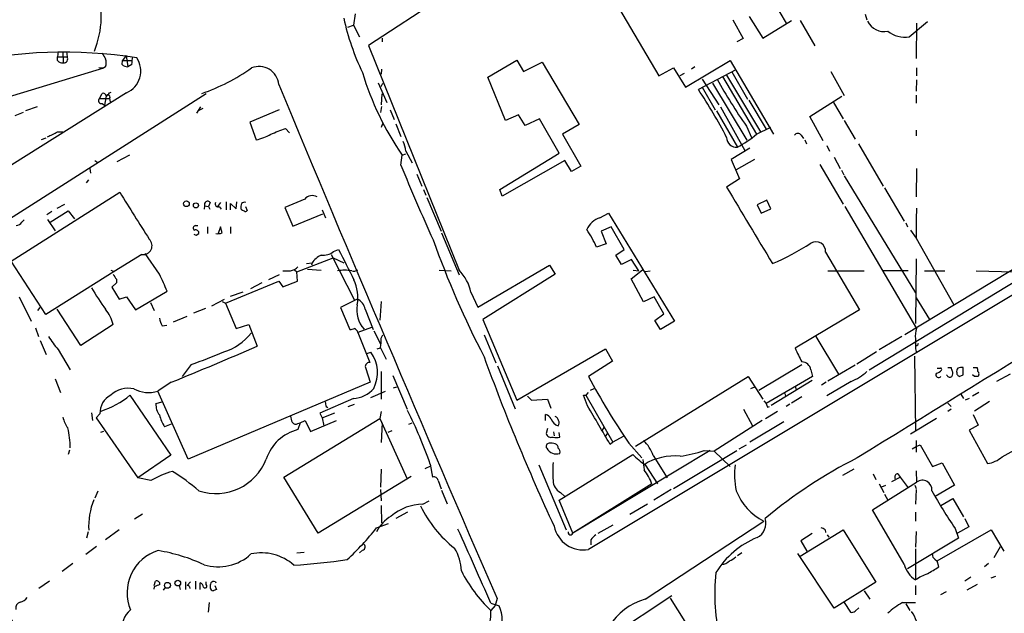
# Model space of a CAD drawing. Extents: x 18 to 1080, y 10 to 873.
# Drawn here: x 354 to 501, y 551 to 640 of the extents above; entities that cross this region are included whole.
import ezdxf

# ---------------------------------------------------------------- set-up
doc = ezdxf.new("R2010")
doc.units = 0
doc.header["$MEASUREMENT"] = 0
doc.layers.add('MAIN', color=5, linetype='CONTINUOUS')

msp = doc.modelspace()

# ---------------------------------------------------------------- linework, layer by layer
at = {"layer": 'MAIN'}
for p, q in [((425.0267, 648.8006), (406.146, 636.4393)), ((442.8913, 643.2126), (449.58, 631.8673)), ((466.7673, 642.9586), (468.63, 639.7413)), ((404.114, 641.1806), (403.86, 639.4873)), ((460.6713, 640.2493), (462.1953, 637.4553)), ((463.1267, 640.7573), (465.1587, 637.5399)), ((465.1587, 637.5399), (469.4767, 640.1646)), ((470.7467, 640.1646), (472.948, 636.3546)), ((480.4833, 641.0959), (480.7373, 640.2493)), ((487.0873, 637.7093), (489.7967, 639.9953)), ((488.188, 639.7413), (488.1033, 634.4919)), ((403.0133, 639.1486), (403.86, 639.4873)), ((403.86, 639.4873), (404.7913, 637.7093)), ((408.178, 637.5399), (408.178, 636.9473)), ((462.1953, 637.4553), (461.264, 636.9473)), ((359.664, 635.5079), (359.5793, 634.7459)), ((360.3413, 635.5079), (360.426, 633.8146)), ((360.934, 635.5079), (361.0187, 634.7459)), ((406.146, 636.4393), (419.6927, 602.7419)), ((359.5793, 634.7459), (361.0187, 634.7459)), ((359.5793, 634.1533), (359.5793, 634.7459)), ((369.2313, 633.5606), (369.316, 634.1533)), ((369.824, 634.9153), (369.316, 634.1533)), ((369.316, 634.1533), (370.7553, 634.1533)), ((369.824, 634.9153), (370.078, 633.2219)), ((424.0107, 631.6979), (428.3287, 634.2379)), ((428.3287, 634.2379), (429.3447, 632.5446)), ((429.3447, 632.5446), (432.1387, 633.8993)), ((432.1387, 633.8993), (437.642, 624.5859)), ((453.5593, 630.1739), (460.248, 634.1533)), ((460.248, 634.1533), (466.7673, 623.1466)), ((350.012, 628.0573), (366.522, 633.0526)), ((365.76, 633.1373), (366.522, 633.0526)), ((366.776, 633.2219), (366.522, 633.0526)), ((370.6707, 633.5606), (370.078, 633.2219)), ((408.0933, 632.8833), (408.0087, 632.1213)), ((449.58, 631.8673), (451.7813, 633.0526)), ((451.7813, 633.0526), (453.5593, 630.1739)), ((454.9987, 633.2219), (454.4907, 632.8833)), ((461.0947, 632.7986), (455.5067, 629.8353)), ((460.502, 632.4599), (462.8727, 628.3959)), ((475.3187, 632.5446), (477.3507, 628.9039)), ((488.188, 633.0526), (488.188, 631.8673)), ((426.6353, 625.1786), (424.0107, 631.6979)), ((453.39, 632.2059), (452.7127, 631.8673)), ((456.0993, 631.3593), (458.5547, 627.5493)), ((459.1473, 631.7826), (464.2273, 623.1466)), ((459.74, 631.9519), (464.82, 623.4853)), ((488.188, 631.2746), (488.1033, 629.5813)), ((407.5853, 630.8513), (408.8553, 627.8879)), ((408.0087, 630.2586), (408.2627, 630.7666)), ((456.0993, 630.1739), (458.0467, 626.7873)), ((457.6233, 630.7666), (462.788, 622.2153)), ((369.9087, 629.3273), (328.422, 603.3346)), ((330.454, 596.4766), (381.8467, 629.2426)), ((365.8447, 628.4806), (366.268, 629.2426)), ((365.8447, 628.4806), (367.3687, 628.4806)), ((366.8607, 628.8193), (366.6067, 627.4646)), ((367.3687, 629.3273), (367.6227, 629.4119)), ((367.3687, 628.4806), (367.4533, 627.9726)), ((408.0933, 627.5493), (408.178, 629.1579)), ((463.042, 628.2266), (465.6667, 623.9086)), ((472.186, 625.7713), (477.012, 628.8193)), ((488.1033, 628.9886), (488.1033, 627.8033)), ((356.5313, 627.2106), (354.7533, 626.6179)), ((366.268, 627.7186), (366.6067, 627.4646)), ((380.4073, 626.2793), (381, 627.2106)), ((381.3387, 626.9566), (380.746, 626.7026)), ((392.7687, 626.7873), (388.366, 624.9246)), ((408.0933, 627.2953), (407.924, 626.3639)), ((409.3633, 626.7873), (409.956, 625.3479)), ((458.216, 626.6179), (461.3487, 621.1993)), ((458.8087, 627.2106), (462.4493, 620.6913)), ((475.742, 627.8879), (477.1813, 625.4326)), ((353.2293, 625.9406), (354.4993, 626.4486)), ((428.5827, 626.0253), (426.6353, 625.1786)), ((429.5987, 624.4166), (428.5827, 626.0253)), ((431.7153, 625.4326), (429.5987, 624.4166)), ((434.6787, 620.2679), (431.7153, 625.4326)), ((474.218, 622.1306), (472.186, 625.7713)), ((477.3507, 625.1786), (478.9593, 622.3846)), ((388.366, 624.9246), (389.2973, 622.2999)), ((393.7, 623.9933), (394.2927, 623.3159)), ((408.0933, 624.1626), (408.2627, 624.7553)), ((410.21, 624.6706), (410.972, 622.8079)), ((437.642, 624.5859), (435.1867, 623.1466)), ((462.7033, 624.3319), (463.4653, 622.6386)), ((464.2273, 623.1466), (466.344, 624.1626)), ((488.1033, 623.7393), (488.1033, 622.8926)), ((357.8013, 622.5539), (357.124, 622.2999)), ((359.5793, 623.4853), (360.3413, 623.4853)), ((435.1867, 623.1466), (437.896, 618.3206)), ((470.916, 622.9773), (471.2547, 622.4693)), ((471.424, 622.2999), (471.678, 621.7073)), ((411.734, 620.6066), (412.6653, 618.8286)), ((463.2113, 621.0299), (460.4173, 619.3366)), ((474.726, 621.4533), (475.1493, 620.6066)), ((479.4673, 621.7073), (483.1927, 615.3573)), ((365.1673, 619.1673), (365.5907, 618.9133)), ((370.332, 620.0139), (368.4693, 618.9979)), ((410.972, 618.4899), (411.1413, 620.0139)), ((411.1413, 620.0139), (411.734, 620.1833)), ((425.7887, 614.8493), (434.6787, 620.2679)), ((435.5253, 619.1673), (426.1273, 613.8333)), ((436.5413, 617.5586), (435.5253, 619.1673)), ((460.4173, 619.3366), (461.6873, 616.4579)), ((463.8887, 619.3366), (461.1793, 617.8126)), ((475.8267, 619.6753), (476.758, 617.9819)), ((364.4053, 617.9819), (364.49, 617.3046)), ((437.896, 618.3206), (436.5413, 617.5586)), ((535.6013, 618.9133), (439.0813, 560.9166)), ((473.71, 618.5746), (477.1813, 612.6479)), ((476.9273, 617.7279), (477.266, 617.0506)), ((488.188, 617.9819), (488.1033, 613.7486)), ((363.8973, 615.8653), (364.236, 616.2886)), ((413.3427, 617.1353), (414.1047, 615.3573)), ((461.6873, 616.4579), (459.74, 615.1879)), ((477.3507, 616.8813), (488.0187, 599.3553)), ((414.3587, 614.8493), (414.6973, 614.0026)), ((426.1273, 613.8333), (425.7887, 614.8493)), ((483.362, 615.1033), (486.3253, 610.1079)), ((352.6367, 604.0966), (368.8927, 614.4259)), ((396.5787, 613.4099), (393.6153, 612.1399)), ((414.8667, 613.6639), (416.9833, 608.5839)), ((465.7513, 613.2406), (464.312, 612.5633)), ((466.344, 611.9706), (465.7513, 613.2406)), ((359.4947, 612.0553), (360.68, 612.6479)), ((381.5927, 612.3939), (381.508, 611.8859)), ((381.5927, 612.3939), (382.1853, 612.3093)), ((382.4393, 612.9019), (382.1853, 612.3093)), ((382.1853, 612.3093), (382.3547, 611.8859)), ((383.9633, 612.9019), (383.54, 612.3093)), ((383.794, 612.3093), (384.048, 611.8859)), ((384.81, 612.9866), (384.81, 611.8013)), ((385.4873, 611.8013), (385.4873, 612.7326)), ((385.4873, 612.7326), (386.334, 611.9706)), ((386.334, 611.9706), (386.4187, 612.9866)), ((387.6887, 612.3093), (387.9427, 611.7166)), ((393.6153, 612.1399), (394.8007, 609.3459)), ((399.2033, 611.8013), (399.7113, 610.6159)), ((464.312, 612.5633), (464.9047, 611.2933)), ((464.9047, 611.2933), (466.344, 611.9706)), ((477.4353, 612.3093), (488.188, 594.0213)), ((354.2453, 609.9386), (354.584, 610.2773)), ((358.7327, 611.5473), (357.9707, 611.0393)), ((358.0553, 610.3619), (359.2407, 608.6686)), ((358.4787, 609.9386), (361.188, 611.6319)), ((361.188, 611.6319), (362.1193, 610.4466)), ((394.8007, 609.3459), (399.288, 611.2086)), ((440.7747, 610.6159), (442.0447, 611.2933)), ((442.0447, 611.2933), (451.9507, 595.1219)), ((380.238, 609.4306), (380.5767, 609.4306)), ((382.016, 609.2613), (382.016, 608.2453)), ((383.9633, 609.2613), (383.6247, 608.2453)), ((384.2173, 608.3299), (383.9633, 609.2613)), ((385.4873, 609.2613), (385.4873, 608.2453)), ((442.468, 609.2613), (440.944, 608.5839)), ((444.4153, 605.8746), (442.468, 609.2613)), ((486.5793, 609.8539), (486.8333, 609.2613)), ((380.3227, 607.9913), (380.746, 608.2453)), ((417.068, 608.3299), (419.6927, 602.0646)), ((440.944, 608.5839), (441.706, 606.7213)), ((487.2567, 608.7533), (488.1033, 607.5679)), ((488.1033, 607.5679), (493.776, 597.5773)), ((400.8967, 605.5359), (401.6587, 605.8746)), ((441.706, 606.7213), (440.2667, 606.2133)), ((443.1453, 605.0279), (444.4153, 605.8746)), ((372.1947, 605.1126), (368.046, 602.5726)), ((374.8193, 602.1493), (372.7027, 605.2819)), ((395.3933, 602.4879), (400.812, 604.6046)), ((400.558, 605.1126), (404.0293, 598.2546)), ((400.812, 604.6046), (402.4207, 603.8426)), ((443.992, 603.5886), (443.1453, 605.0279)), ((474.5567, 605.4513), (479.6367, 596.8153)), ((506.5607, 605.2819), (486.41, 593.0899)), ((488.1033, 604.4353), (488.0187, 594.7833)), ((357.8013, 596.1379), (352.6367, 604.0966)), ((396.8327, 603.7579), (397.6793, 603.8426)), ((397.002, 602.9113), (399.034, 602.7419)), ((397.6793, 603.8426), (397.5947, 603.5039)), ((422.4867, 597.2386), (433.2393, 603.5039)), ((433.2393, 603.5039), (434.086, 602.1493)), ((445.516, 604.3506), (443.992, 603.5886)), ((446.6167, 602.6573), (445.516, 604.3506)), ((368.046, 602.5726), (357.8013, 596.1379)), ((367.538, 602.7419), (368.046, 602.5726)), ((392.7687, 602.0646), (391.16, 601.3026)), ((395.0547, 602.8266), (395.3933, 602.4879)), ((395.478, 601.1333), (395.3933, 602.4879)), ((416.7293, 602.7419), (418.5073, 602.6573)), ((434.086, 602.1493), (423.2487, 595.3759)), ((445.4313, 601.4719), (447.1247, 602.8266)), ((447.294, 598.0006), (445.4313, 601.4719)), ((445.77, 602.7419), (446.6167, 602.6573)), ((447.548, 602.5726), (448.31, 602.6573)), ((474.8953, 602.6573), (480.314, 602.6573)), ((505.3753, 602.5726), (481.076, 587.7559)), ((486.918, 602.6573), (483.1927, 602.6573)), ((489.3733, 602.6573), (492.4213, 602.6573)), ((497.078, 602.6573), (508.0847, 602.4033)), ((368.3847, 600.8793), (367.7073, 600.2019)), ((367.7073, 600.2019), (368.808, 598.4239)), ((368.3847, 601.3873), (368.3847, 600.8793)), ((384.7253, 597.8313), (392.684, 601.1333)), ((390.144, 600.8793), (388.4507, 599.9479)), ((392.684, 601.1333), (393.2767, 600.2866)), ((393.2767, 600.2866), (395.478, 601.1333)), ((353.822, 598.7626), (355.6, 595.1219)), ((368.808, 598.4239), (369.9087, 598.7626)), ((369.9087, 598.7626), (371.2633, 596.8153)), ((371.2633, 596.8153), (376.0047, 599.6093)), ((385.4873, 598.8473), (387.35, 599.5246)), ((421.4707, 599.4399), (422.4867, 597.2386)), ((448.9027, 598.7626), (447.294, 598.0006)), ((450.342, 596.2226), (448.9027, 598.7626)), ((488.1033, 598.5933), (490.1353, 595.3759)), ((356.616, 596.7306), (356.9547, 597.1539)), ((373.4647, 597.9159), (374.0573, 596.7306)), ((379.984, 596.3919), (381.762, 597.0693)), ((382.6933, 597.4079), (384.556, 598.4239)), ((384.2173, 598.0853), (384.7253, 597.8313)), ((384.7253, 597.8313), (386.334, 594.0213)), ((404.4527, 598.4239), (401.9127, 597.1539)), ((401.9127, 597.1539), (403.352, 593.8519)), ((408.0087, 598.0853), (407.8393, 595.2913)), ((363.0507, 591.4813), (359.4947, 596.8999)), ((376.936, 595.0373), (378.968, 595.8839)), ((405.638, 596.8999), (406.8233, 593.8519)), ((448.9873, 595.2066), (450.342, 596.2226)), ((479.6367, 596.8153), (469.9847, 591.0579)), ((356.2773, 594.1059), (356.7007, 592.8359)), ((367.8767, 594.6139), (363.0507, 591.4813)), ((375.2427, 594.4446), (375.92, 594.5293)), ((386.334, 594.0213), (388.1967, 594.6139)), ((388.1967, 594.6139), (389.4667, 591.3966)), ((406.5693, 594.1906), (404.5373, 593.4286)), ((423.2487, 595.3759), (428.3287, 583.2686)), ((449.834, 593.8519), (448.9873, 595.2066)), ((451.9507, 595.1219), (449.834, 593.8519)), ((404.5373, 593.4286), (406.3153, 588.9413)), ((406.908, 593.6826), (407.924, 591.7353)), ((408.0087, 592.5819), (408.2627, 593.0899)), ((423.418, 593.0899), (425.196, 588.8566)), ((473.1173, 592.8359), (476.504, 587.1633)), ((485.9867, 592.8359), (482.6, 590.8039)), ((356.9547, 592.2433), (357.886, 590.1266)), ((407.416, 590.9733), (407.924, 591.1426)), ((407.924, 591.1426), (408.7707, 589.4493)), ((488.1033, 591.4813), (488.0187, 591.8199)), ((359.664, 590.8886), (361.442, 587.8406)), ((405.892, 590.2959), (406.4847, 590.4653)), ((428.3287, 583.2686), (441.6213, 590.9733)), ((441.6213, 590.9733), (442.6373, 589.1106)), ((482.1767, 590.5499), (479.2133, 588.6873)), ((487.8493, 589.8726), (488.0187, 578.6966)), ((488.0187, 590.9733), (488.188, 590.3806)), ((379.5607, 588.6026), (378.206, 586.8246)), ((425.45, 588.4333), (428.0747, 581.9986)), ((442.6373, 589.1106), (439.0813, 586.8246)), ((464.566, 584.7926), (471.0007, 588.6026)), ((478.9593, 588.5179), (474.8953, 586.1473)), ((492.8447, 588.1793), (493.3527, 588.1793)), ((495.1307, 587.0786), (495.1307, 588.1793)), ((496.6547, 588.1793), (497.2473, 588.1793)), ((405.7227, 588.0099), (406.4, 585.9779)), ((408.0087, 587.5866), (408.0087, 583.4379)), ((409.7867, 586.9939), (411.9033, 581.9139)), ((446.1087, 576.4106), (462.9573, 586.8246)), ((462.9573, 586.8246), (465.1587, 583.4379)), ((472.6093, 586.8246), (465.6667, 582.7606)), ((472.3553, 587.8406), (472.6093, 586.8246)), ((492.76, 586.9939), (492.6753, 587.0786)), ((494.1993, 587.4173), (494.1993, 587.1633)), ((494.538, 586.8246), (495.1307, 587.0786)), ((496.824, 586.8246), (496.57, 587.0786)), ((500.2107, 586.1473), (502.2427, 587.2479)), ((359.2407, 586.4859), (360.0027, 584.4539)), ((376.5973, 585.9779), (374.5653, 584.6233)), ((406.4, 585.9779), (379.1373, 574.4633)), ((409.8713, 585.1313), (410.3793, 585.3006)), ((463.3807, 585.0466), (463.9733, 585.3006)), ((472.5247, 586.2319), (466.4287, 582.5066)), ((469.9847, 585.3853), (470.154, 584.8773)), ((474.6413, 585.9779), (473.964, 585.5546)), ((478.3667, 586.0626), (474.726, 583.9459)), ((370.4167, 584.0306), (376.5127, 575.0559)), ((379.1373, 574.4633), (374.5653, 584.6233)), ((406.4847, 583.6919), (408.686, 584.6233)), ((429.9373, 583.8613), (430.53, 583.2686)), ((438.912, 582.4219), (438.3193, 584.0306)), ((438.3193, 584.0306), (438.658, 584.0306)), ((438.9967, 584.4539), (438.658, 584.0306)), ((438.658, 584.0306), (442.722, 577.0033)), ((439.8433, 584.9619), (439.3353, 584.7079)), ((468.4607, 584.2846), (468.5453, 583.8613)), ((471.0007, 583.7766), (469.4767, 582.8453)), ((494.792, 584.1999), (495.2153, 583.5226)), ((497.5013, 584.4539), (496.57, 583.8613)), ((374.3113, 582.7606), (375.2427, 583.0146)), ((403.86, 583.5226), (398.8647, 581.3213)), ((399.796, 582.3373), (400.05, 582.1679)), ((403.098, 582.3373), (404.0293, 582.6759)), ((430.53, 583.2686), (432.9007, 583.4379)), ((432.9007, 583.4379), (433.4087, 582.0833)), ((465.328, 583.1839), (465.6667, 582.7606)), ((465.836, 582.2526), (466.1747, 582.3373)), ((469.2227, 582.6759), (468.63, 582.3373)), ((492.8447, 582.8453), (493.3527, 582.3373)), ((496.062, 583.5226), (495.4693, 583.2686)), ((499.11, 583.0993), (496.824, 581.6599)), ((364.6593, 581.4059), (364.8287, 580.2206)), ((365.9293, 581.2366), (365.3367, 580.6439)), ((398.8647, 581.3213), (399.2033, 580.6439)), ((399.2033, 580.6439), (401.066, 581.4059)), ((408.0087, 581.5753), (407.8393, 580.5593)), ((432.6467, 580.2206), (432.6467, 581.1519)), ((462.28, 581.9139), (463.6347, 579.4586)), ((467.36, 581.5753), (465.582, 580.4746)), ((493.3527, 581.9139), (492.8447, 581.5753)), ((496.6547, 581.1519), (497.4167, 579.5433)), ((365.3367, 580.6439), (371.602, 571.6693)), ((376.5973, 579.7126), (375.5813, 579.2893)), ((393.446, 571.7539), (407.8393, 580.5593)), ((395.5627, 579.7973), (395.9013, 579.8819)), ((395.9013, 579.8819), (395.5627, 578.8659)), ((395.9013, 579.8819), (396.6633, 580.2206)), ((396.6633, 580.2206), (397.4253, 578.6119)), ((397.4253, 578.6119), (401.32, 580.2206)), ((399.2033, 580.6439), (399.4573, 579.4586)), ((407.8393, 580.5593), (411.9033, 571.4999)), ((408.178, 579.8819), (408.0087, 576.9186)), ((412.1573, 579.7126), (412.6653, 579.8819)), ((465.074, 580.2206), (457.8773, 575.6486)), ((468.2913, 580.0513), (463.2113, 577.0033)), ((491.1513, 580.5593), (487.2567, 578.1886)), ((497.4167, 579.5433), (496.062, 578.7813)), ((366.4373, 578.6119), (366.014, 578.4426)), ((409.6173, 578.6966), (409.0247, 578.4426)), ((432.9007, 579.0353), (432.7313, 578.2733)), ((433.832, 578.5273), (433.9167, 577.9346)), ((434.7633, 577.7653), (434.6787, 578.4426)), ((441.3673, 579.2046), (441.1133, 578.7813)), ((441.6213, 577.8499), (441.96, 578.3579)), ((444.246, 577.8499), (442.722, 577.0033)), ((496.062, 578.7813), (498.7713, 573.7859)), ((442.722, 577.0033), (442.2987, 576.6646)), ((445.0927, 576.8339), (447.04, 574.6326)), ((461.6027, 575.9873), (462.7033, 576.5799)), ((488.1033, 577.2573), (488.1033, 575.4793)), ((488.1033, 576.3259), (488.696, 576.5799)), ((488.696, 576.5799), (490.5587, 573.3626)), ((500.9727, 574.8019), (504.0207, 576.4953)), ((361.3573, 575.8179), (361.188, 575.1406)), ((376.5127, 575.0559), (371.602, 571.6693)), ((434.6787, 568.2826), (445.6853, 575.1406)), ((457.2847, 575.7333), (436.7107, 563.3719)), ((448.7333, 574.9713), (450.85, 571.6693)), ((451.7813, 570.0606), (461.264, 575.7333)), ((456.3533, 575.7333), (457.8773, 575.6486)), ((457.8773, 575.6486), (460.248, 573.3626)), ((487.5107, 575.9873), (488.1033, 576.3259)), ((414.6127, 573.0239), (415.4593, 573.4473)), ((415.3747, 573.7013), (415.7133, 571.7539)), ((431.6307, 573.6166), (435.6947, 563.8799)), ((447.548, 573.6166), (449.4107, 570.7379)), ((490.5587, 573.3626), (491.998, 573.8706)), ((491.998, 573.8706), (493.8607, 570.5686)), ((408.0087, 572.9393), (407.924, 570.2299)), ((478.79, 572.9393), (477.0967, 572.0079)), ((481.6687, 572.2619), (482.092, 571.4153)), ((485.394, 572.2619), (485.7327, 571.7539)), ((488.1033, 572.6853), (488.188, 570.9919)), ((373.5493, 571.2459), (371.602, 571.6693)), ((398.6107, 563.3719), (393.446, 571.7539)), ((412.496, 571.8386), (398.6107, 563.3719)), ((416.56, 571.2459), (416.9833, 569.9759)), ((448.564, 570.7379), (436.7107, 563.3719)), ((481.584, 566.8433), (488.188, 570.9919)), ((482.6, 570.7379), (483.2773, 569.4679)), ((483.5313, 570.4839), (482.9387, 570.2299)), ((484.4627, 571.0766), (485.7327, 571.7539)), ((485.7327, 571.7539), (486.918, 570.1453)), ((487.934, 570.5686), (488.1033, 570.0606)), ((493.8607, 570.5686), (490.982, 568.8753)), ((365.5907, 569.6373), (365.1673, 568.6213)), ((407.924, 569.8913), (408.0087, 568.1979)), ((417.068, 569.8066), (417.9147, 567.7746)), ((434.848, 569.4679), (435.5253, 568.8753)), ((451.4427, 569.8913), (448.818, 568.2826)), ((483.362, 569.2139), (483.87, 568.2826)), ((488.1033, 569.8913), (488.0187, 567.6899)), ((408.0087, 567.5206), (408.0933, 564.8959)), ((414.274, 567.6899), (415.2053, 568.1979)), ((436.7107, 563.3719), (434.6787, 568.2826)), ((447.8867, 567.6899), (445.262, 566.1659)), ((491.8287, 567.5206), (493.6067, 568.5366)), ((493.6067, 568.5366), (495.2153, 565.8273)), ((371.094, 565.4886), (372.2793, 566.2506)), ((411.988, 566.5046), (410.21, 565.5733)), ((486.3253, 558.7153), (481.584, 566.8433)), ((488.0187, 566.5046), (488.0187, 565.1499)), ((407.3313, 564.1339), (409.1093, 564.8113)), ((447.548, 553.4659), (465.328, 565.1499)), ((495.3847, 565.5733), (495.9773, 564.3033)), ((364.1513, 563.5413), (363.8973, 562.6099)), ((368.808, 563.8799), (366.776, 562.3559)), ((442.722, 564.5573), (440.436, 563.2873)), ((470.7467, 559.9006), (477.1813, 563.8799)), ((472.5247, 563.2873), (470.8313, 562.1866)), ((474.472, 563.8799), (474.5567, 563.4566)), ((474.8107, 563.1179), (475.0647, 562.7793)), ((477.1813, 563.8799), (482.092, 556.0059)), ((488.1033, 563.6259), (488.0187, 561.2553)), ((491.236, 559.2233), (499.364, 563.8799)), ((493.9453, 564.0493), (494.4533, 562.6099)), ((495.9773, 564.3033), (494.284, 563.3719)), ((499.364, 563.8799), (501.2267, 560.6626)), ((439.42, 562.3559), (439.42, 561.5939)), ((470.8313, 562.1866), (471.7627, 560.6626)), ((494.4533, 562.6099), (486.8333, 558.0379)), ((365.4213, 561.3399), (363.8127, 560.1546)), ((395.3933, 560.4086), (396.494, 560.4933)), ((405.2147, 560.8319), (404.7913, 560.4086)), ((462.026, 560.4086), (461.3487, 559.9853)), ((475.8267, 552.1113), (470.408, 560.3239)), ((488.0187, 561.0013), (488.0187, 556.3446)), ((499.7873, 559.7313), (500.7187, 561.3399)), ((361.8653, 558.7999), (360.2567, 557.6146)), ((490.8973, 559.4773), (491.236, 559.1386)), ((491.49, 558.2919), (491.236, 559.2233)), ((498.9407, 558.7999), (498.348, 558.2919)), ((358.394, 556.1753), (356.7853, 555.0746)), ((374.0573, 555.4979), (374.2267, 556.1753)), ((378.714, 556.0906), (378.714, 554.9053)), ((379.476, 556.0906), (378.968, 555.4979)), ((380.238, 556.1753), (380.238, 554.9899)), ((380.9153, 554.9053), (380.9153, 555.9213)), ((381.8467, 555.6673), (381.8467, 556.0906)), ((383.2013, 556.0906), (383.286, 555.9213)), ((482.092, 556.0059), (475.8267, 552.1113)), ((496.316, 556.7679), (495.3847, 556.1753)), ((499.364, 556.6833), (500.0413, 556.9373)), ((374.0573, 555.3286), (373.9727, 554.9899)), ((375.412, 554.8206), (375.666, 555.1593)), ((377.7827, 555.4979), (377.952, 554.9053)), ((379.3067, 555.3286), (379.3913, 555.0746)), ((383.1167, 555.4979), (383.3707, 554.9053)), ((480.314, 554.7359), (481.1607, 553.4659)), ((488.0187, 555.4979), (488.0187, 554.1433)), ((492.5907, 554.5666), (491.744, 554.1433)), ((497.2473, 555.6673), (495.7233, 554.8206)), ((382.27, 552.9579), (382.1007, 551.5186)), ((424.434, 552.8733), (425.704, 552.4499)), ((425.3653, 553.5506), (425.1113, 552.5346)), ((451.5273, 553.9739), (442.468, 547.9626)), ((451.2733, 553.6353), (458.1313, 542.7133)), ((477.3507, 552.9579), (478.282, 551.5186)), ((486.0713, 552.9579), (488.0187, 552.9579)), ((486.5793, 552.7886), (487.172, 551.7726)), ((425.1113, 552.5346), (424.434, 551.7726)), ((478.9593, 551.6879), (479.552, 552.1959))]:
    msp.add_line(p, q, dxfattribs=at)
for centre, radius in [((378.8621, 612.7115), 0.4285), ((380.2858, 612.4566), 0.3806), ((376.0231, 555.5403), 0.4452), ((377.5771, 555.872), 0.4272)]:
    msp.add_circle(centre, radius, dxfattribs=at)
for centre, radius, start, end in [((352.5062, 640.7923), 13.609, 337.537562, 19.474131), ((439.4981, 648.7044), 37.9736, 192.472363, 205.468347), ((483.3478, 641.3216), 2.8145, 206.179037, 280.69231), ((486.4427, 641.7963), 4.1375, 231.552351, 278.962836), ((360.5199, 564.4741), 70.9468, 81.151828, 124.208957), ((360.3293, 634.8004), 0.9905, 220.787625, 275.602387), ((360.4996, 634.422), 0.6119, 263.091027, 31.962701), ((578.1718, 761.8305), 246.8296, 210.85116, 211.080343), ((364.7446, 633.8146), 2.1161, 343.73438, 16.26562), ((368.4701, 632.5908), 3.5666, 293.788608, 33.833536), ((356.1922, 636.2333), 14.7231, 349.541062, 354.201817), ((370.1287, 634.5762), 1.3552, 228.535684, 267.856058), ((371.6334, 657.0808), 29.4262, 288.908757, 305.258184), ((389.751, 630.3337), 2.9448, 5.135595, 112.58619), ((448.3224, 645.4416), 45.0444, 196.86249, 214.367747), ((535.5577, 674.8673), 88.6656, 209.386442, 214.747082), ((5321.6437, 2675.885), 5336.4638, 202.5361636, 203.4347393), ((395.6255, 589.7681), 72.0496, 27.143504, 33.786936), ((366.1735, 628.1647), 0.456, 136.146296, 281.960489), ((366.3998, 628.8005), 0.4613, 2.335786, 106.600508), ((240.1147, 756.0733), 179.6055, 314.885409, 315.114591), ((367.1389, 628.6862), 0.3084, 318.181288, 154.432019), ((180.9192, 1173.9082), 589.6457, 290.9239738, 291.1531511), ((168.3173, 1004.1042), 425.9717, 296.450466, 296.679649), ((388.1388, 628.5971), 6.4029, 280.424182, 301.651294), ((461.184, 622.6339), 1.444, 179.813512, 276.549199), ((453.1559, 636.4116), 17.2782, 298.305315, 309.849473), ((470.408, 622.6103), 0.6267, 35.845888, 144.154112), ((406.4152, 619.8242), 5.376, 8.368243, 24.409732), ((675.0042, 725.8738), 285.0339, 202.131949, 204.579171), ((3320.6813, 2323.9802), 3332.41, 210.8491645, 211.0783463), ((2127.9264, 1711.5668), 2073.142, 211.9525306, 212.1817125), ((397.7277, 612.3819), 1.5418, 62.429426, 138.181288), ((382.0554, 612.5822), 0.4995, 39.786482, 202.144315), ((383.5992, 612.7072), 0.443, 153.926622, 296.084995), ((388.5795, 612.182), 1.5824, 159.637627, 187.677432), ((387.8878, 612.7349), 1.1629, 221.088131, 251.526101), ((387.5616, 612.3094), 0.6292, 70.338213, 137.731211), ((3071.458, -3604.3394), 4917.6316, 120.9775449, 121.8107694), ((546.458, 608.7109), 58.3659, 176.715119, 181.122115), ((387.7098, 611.7801), 0.2414, 217.88123, 344.749045), ((441.6776, 607.6716), 3.0797, 107.048699, 157.746358), ((353.314, 610.5312), 1.1039, 274.400696, 327.530798), ((380.2445, 609.0692), 0.3615, 91.030389, 240.903834), ((380.2531, 608.2936), 0.4953, 354.40337, 111.85726), ((422.4817, 598.1666), 19.5206, 24.344044, 33.138695), ((372.3907, 606.4262), 1.3281, 261.513603, 47.068708), ((422.4833, 692.7609), 94.6752, 243.327151, 243.556307), ((383.5824, 610.1509), 1.9285, 261.158968, 289.221343), ((550.0071, 655.2462), 142.5117, 199.654005, 207.343155), ((1545.7807, 1175.078), 1277.8919, 206.4504537, 206.6796407), ((452.9321, 636.5325), 35.5096, 292.634486, 303.160384), ((473.1126, 605.5705), 1.449, 355.281345, 121.50829), ((400.5494, 601.9292), 3.4494, 116.060658, 146.309932), ((399.3301, 607.6113), 2.6003, 263.461497, 307.047054), ((394.0498, 604.7415), 2.1246, 281.18723, 315.406184), ((558.6305, 728.7682), 228.9527, 213.575483, 213.804666), ((-259.6098, 304.5191), 700.7739, 24.9035428, 25.1327178), ((393.8694, 899.007), 296.3503, 269.885409, 270.114572), ((402.5476, 596.9381), 5.8163, 79.515411, 100.48362), ((403.9024, 603.6729), 1.058, 253.730264, 306.87748), ((414.8573, 598.0085), 6.7665, 12.212682, 44.389271), ((401.0103, 621.7273), 42.2893, 210.730704, 215.950374), ((397.6775, 598.5507), 6.8448, 351.824203, 23.706067), ((408.4307, 596.7253), 4.0682, 167.911145, 223.273888), ((403.5211, 596.4764), 2.1589, 11.313055, 64.435559), ((361.9283, 593.1578), 6.124, 13.754869, 37.665738), ((377.9692, 596.1252), 3.2028, 190.43141, 211.649458), ((368.8749, 599.2022), 12.4079, 210.869438, 222.068867), ((382.3582, 597.9761), 7.721, 285.883523, 323.133813), ((361.3465, 763.2381), 174.5169, 283.927616, 284.156831), ((403.6577, 593.1887), 0.9118, 15.25567, 65.948184), ((402.2023, 592.2015), 5.8189, 349.515049, 3.748314), ((491.15, 592.9209), 3.1598, 159.61968, 187.704162), ((-16881.2254, -10216.7316), 20320.8958, 31.90344929, 32.13263182), ((232.0869, 947.1814), 389.0388, 291.805375, 293.861986), ((869.0184, 591.7353), 381.0005, 179.885409, 180.114592), ((488.1457, 591.7776), 0.2993, 261.856362, 8.124688), ((350.951, 667.9143), 84.3141, 289.835633, 293.426028), ((402.2807, 587.411), 5.1964, 332.934443, 35.999244), ((729.2933, 701.347), 325.5843, 200.037967, 204.876033), ((978.5323, 844.0617), 568.0067, 206.450469, 206.679634), ((406.2851, 588.3063), 0.6357, 87.277119, 207.790443), ((470.9485, 587.5996), 1.4273, 9.721022, 87.904014), ((494.5815, 588.3066), 1.2354, 185.914572, 210.947849), ((494.9193, 586.6111), 1.5824, 82.322568, 110.362373), ((496.1029, 587.7134), 1.2356, 354.109923, 22.151872), ((528.1301, 633.6013), 100.587, 207.712626, 214.357938), ((474.9984, 593.9078), 8.5377, 293.236041, 312.235724), ((491.49, 587.0786), 0.4197, 143.135563, 323.135563), ((490.7457, 588.9602), 1.6774, 283.993164, 314.113543), ((491.49, 715.0945), 127.0002, 269.885409, 270.114592), ((491.744, 587.8829), 0.2117, 323.124688, 90), ((493.1551, 587.135), 0.4195, 199.652905, 312.275527), ((492.8142, 587.3145), 0.7926, 321.824504, 26.752545), ((494.7922, 587.6289), 0.6295, 132.282873, 199.640967), ((579.0186, 671.6439), 119.7133, 224.885375, 225.114625), ((497.078, 459.8247), 127.0002, 89.885409, 90.114591), ((497.0668, 587.2056), 0.4642, 304.840348, 55.159652), ((368.8778, 581.399), 2.953, 116.981551, 183.1526), ((362.2813, 593.7307), 12.66, 287.5496, 309.986305), ((370.1464, 581.2431), 3.8176, 76.936426, 133.098944), ((373.2197, 589.3333), 4.8984, 243.176541, 285.944111), ((403.5637, 587.9251), 4.4125, 273.850352, 319.280821), ((376.7878, 582.5807), 2.483, 175.84517, 217.553397), ((569.0068, 624.9936), 174.5046, 193.919653, 194.148876), ((-998.7053, -267.1234), 1669.8715, 30.3513465, 30.5805316), ((592.7587, 624.8341), 133.8752, 198.317001, 198.54617), ((382.9078, 583.4815), 8.4411, 196.618951, 209.778053), ((396.7189, 581.0131), 2.2598, 182.922039, 207.586725), ((338.1261, 545.9098), 82.0958, 19.787059, 25.880782), ((432.3362, 579.8961), 1.2936, 26.56307, 76.111999), ((433.7475, 580.0091), 0.8725, 14.02828, 67.173035), ((367.0503, 582.9217), 7.0584, 198.102012, 212.58998), ((395.2201, 580.286), 0.5968, 212.358529, 305.03213), ((434.8904, 580.8557), 1.4481, 195.257895, 254.742105), ((434.0619, 579.894), 0.6243, 315.77878, 31.541369), ((351.6286, 576.536), 9.8207, 357.785966, 15.254505), ((397.1579, 572.3935), 6.6661, 103.845292, 161.910785), ((433.4509, 578.4426), 0.7392, 193.239189, 293.635147), ((433.1759, 576.3682), 0.4662, 92.606469, 219.464089), ((433.4088, 574.4627), 2.3848, 73.502805, 96.116527), ((434.2553, 579.2464), 1.5658, 251.068631, 288.931369), ((433.9193, 576.1742), 0.5988, 350.163293, 73.835101), ((443.6845, 573.3886), 5.2911, 17.405187, 46.98512), ((434.2586, 576.8892), 1.658, 209.533571, 287.722422), ((434.2552, 575.5639), 0.5681, 333.43946, 63.425927), ((453.5819, 582.8918), 11.0651, 224.467621, 236.954338), ((451.9184, 566.4418), 8.4904, 84.058283, 122.322701), ((449.8894, 594.99), 20.3126, 278.230587, 288.555367), ((383.3107, 577.3474), 8.0453, 251.410558, 338.993014), ((1111.0967, 572.6006), 677.3508, 179.8854085, 180.1145916), ((828.2937, 615.9666), 383.3469, 186.228081, 186.457264), ((472.4583, 572.1632), 11.5402, 172.764814, 192.213073), ((512.7392, 508.6476), 73.9752, 116.875893, 129.68884), ((498.2843, 577.7339), 3.9779, 277.032117, 312.518233), ((380.464, 559.3216), 13.7841, 105.55891, 120.108721), ((358.9304, 543.7554), 33.9143, 49.964903, 58.269612), ((440.0569, 567.3644), 9.1516, 21.630857, 36.864138), ((485.4108, 571.754), 0.5082, 91.894503, 210.000795), ((415.9303, 571.156), 0.6361, 8.125007, 109.947705), ((435.7618, 571.2633), 2.0146, 180.494873, 243.025391), ((489.0516, 569.8539), 1.4286, 354.698085, 127.193962), ((469.0727, 572.7162), 8.4423, 200.773852, 243.668352), ((552.8664, 604.004), 71.1904, 208.787014, 214.141397), ((375.3478, 564.2928), 11.1229, 158.511477, 182.563548), ((414.2845, 560.4511), 7.2388, 90.083108, 131.028667), ((430.2069, 575.2462), 18.049, 205.640811, 231.678902), ((412.3502, 561.0881), 5.5864, 120.288478, 153.950968), ((463.1905, 564.8397), 2.4206, 297.601444, 17.641512), ((373.1356, 591.4721), 43.7804, 312.883692, 321.358954), ((-608.348, 102.2393), 1126.8139, 23.5730979, 24.1898718), ((438.2737, 565.2927), 4.45, 191.73163, 280.456169), ((436.372, 563.4566), 0.347, 165.955746, 345.955747), ((441.4937, 561.0442), 2.4537, 122.315026, 147.684974), ((473.8206, 563.1784), 0.9573, 47.120783, 86.48452), ((405.1639, 561.3061), 0.4768, 276.11465, 73.503319), ((469.2082, 550.6663), 12.9866, 112.14911, 148.533604), ((376.5749, 554.436), 6.5984, 106.96132, 203.004874), ((370.1924, 534.1366), 26.9815, 65.204274, 80.490584), ((383.6318, 565.5061), 7.196, 252.834401, 312.95417), ((390.0979, 553.1046), 7.3038, 48.158968, 102.353528), ((413.3494, 557.5404), 6.6838, 1.362275, 32.036732), ((491.2362, 560.07), 0.6828, 172.88227, 240.239505), ((387.6996, 664.7135), 106.4162, 273.917522, 278.227779), ((459.0531, 560.1769), 1.4635, 267.058612, 319.339257), ((459.2457, 561.6938), 2.6354, 290.376144, 314.555713), ((490.2344, 559.7174), 4.0355, 194.378186, 236.697811), ((440.0997, 568.0087), 22.5616, 207.19016, 226.024332), ((487.9237, 554.2705), 29.9611, 173.917283, 193.648773), ((492.9786, 549.0382), 8.8309, 111.119589, 124.170355), ((236.6456, 981.1051), 493.6767, 300.849665, 301.07885), ((374.4111, 555.7156), 0.4953, 354.40337, 111.85726), ((380.6129, 555.1653), 0.8142, 5.539741, 68.198591), ((384.0075, 555.3707), 1.5824, 159.637627, 187.677432), ((382.9896, 555.4981), 0.6292, 70.338213, 137.731211), ((459.1608, 343.8102), 227.997, 111.688003, 111.917172), ((379.095, 555.3286), 0.2116, 0, 126.875312), ((381.6519, 555.4387), 0.3003, 220.43576, 49.56424), ((382.8627, 555.1593), 0.4234, 180, 270), ((425.4667, 427.8207), 133.8752, 108.327138, 108.556321), ((354.2269, 552.1389), 0.9339, 104.612098, 192.177455), ((353.6531, 554.6505), 1.6431, 281.878242, 325.50333), ((449.9515, 544.7415), 9.0494, 105.402441, 192.402447), ((491.0849, 543.7865), 10.4523, 118.663483, 133.651379), ((372.5635, 549.2466), 3.327, 128.305317, 256.224809), ((419.2385, 551.306), 5.2164, 288.318244, 5.13188), ((421.1172, 550.3749), 5.0343, 284.785966, 24.341287), ((478.4937, 552.1111), 0.6292, 250.338213, 317.731211), ((482.7146, 548.1877), 5.8192, 19.852385, 35.940797)]:
    msp.add_arc(centre, radius, start, end, dxfattribs=at)

doc.saveas('drawing.dxf')
